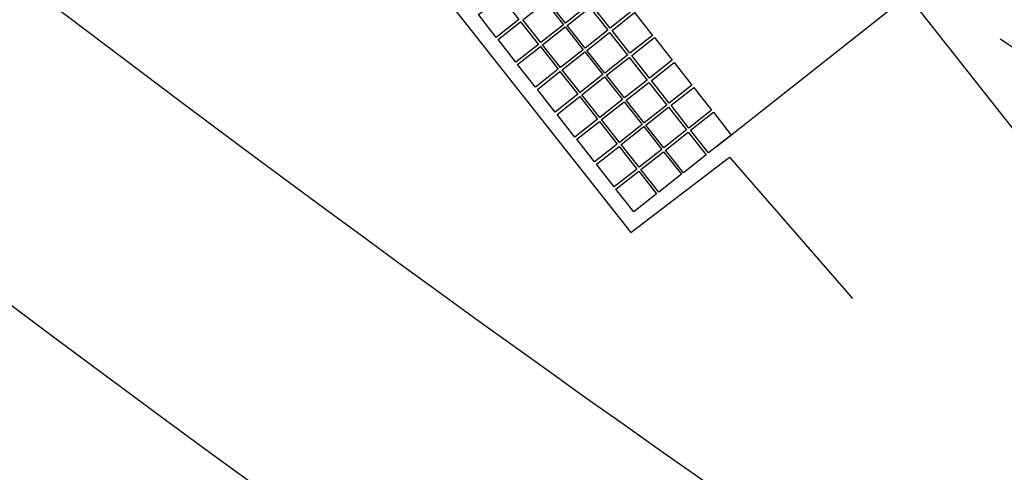
# Model space of a CAD drawing. Extents: x 180534 to 182316, y 1664441 to 1665887.
# Drawn here: x 181060 to 181071, y 1665515 to 1665519 of the extents above; entities that cross this region are included whole.
import ezdxf

# ---------------------------------------------------------------- set-up
doc = ezdxf.new("R2010")
doc.units = 0
doc.header["$LTSCALE"] = 10
doc.header["$MEASUREMENT"] = 0
doc.linetypes.add('DASHDOT2', pattern=[0.5, 0.25, -0.125, 0, -0.125])
doc.linetypes.add('DASHDOTX2', pattern=[2, 1, -0.5, 0, -0.5])
for name, color, linetype in [('ALIN_PREDIAL_EXIST', 7, 'DASHDOT2'), ('EIXO', 1, 'DASHDOTX2'), ('L1', 250, 'DASHDOTX2'), ('LASTRO', 1, 'CONTINUOUS'), ('MEIO_FIO', 7, 'CONTINUOUS'), ('MURO', 250, 'CONTINUOUS'), ('PASSEIO', 250, 'CONTINUOUS'), ('TEXTO IDENTIFICACAO', 7, 'CONTINUOUS')]:
    doc.layers.add(name, color=color, linetype=linetype)
doc.styles.add('SELO', font='ARIAL.TTF')

msp = doc.modelspace()

# ---------------------------------------------------------------- linework, layer by layer
at = {"layer": 'ALIN_PREDIAL_EXIST'}
msp.add_line((181041.011, 1665539.111, 31.29), (181090.027, 1665506.283, 32.921), dxfattribs=at)
at = {"layer": 'EIXO', "ltscale": 0.5, "flags": 128}
msp.add_lwpolyline([(180543.643, 1665780.249), (180735.382, 1665752.998, -0.133568), (180783.591, 1665732.231), (181053.316, 1665517.524, 0.071574), (181107.402, 1665485.878), (181687.255, 1665249.895, -0.072462), (181712.116, 1665235.289), (181765.3, 1665192.645, -0.127367), (181795.304, 1665152.481), (181813.065, 1665109.052, 0.100077), (181835.04, 1665076.068), (181960.043, 1664951.513, -0.090216), (181990.681, 1664907.419), (182012.017, 1664860.564, -0.034868), (182024.353, 1664827.55), (182034.949, 1664791.767, -0.016842), (182041.724, 1664765.693), (182052.245, 1664718.76, 0.088347), (182065.795, 1664686.419), (182090.984, 1664647.379, -0.048833), (182106.146, 1664617.925), (182143.224, 1664524.503)], format="xyb", dxfattribs=at)
at = {"layer": 'L1', "ltscale": 1.5, "flags": 128}
msp.add_lwpolyline([(180548.472, 1665794.713), (180737.493, 1665767.849, -0.133568), (180792.933, 1665743.967), (181062.658, 1665529.26, 0.071574), (181113.056, 1665499.771), (181688.329, 1665265.652, -0.083974), (181720.948, 1665245.471), (181772.655, 1665199.973, -0.109386), (181791.793, 1665173.795), (181797.734, 1665160.25, 0.093728), (181853.367, 1665078.982), (181970.631, 1664962.138, -0.090216), (182004.332, 1664913.635), (182025.668, 1664866.781, -0.034868), (182038.736, 1664831.809), (182049.332, 1664796.026, -0.016842), (182056.36, 1664768.974), (182066.881, 1664722.041, 0.088347), (182078.399, 1664694.551), (182103.588, 1664655.511, -0.048833), (182120.088, 1664623.459), (182157.167, 1664530.036)], format="xyb", dxfattribs=at)
at = {"layer": 'LASTRO'}
for p, q in [((181062.588, 1665522.613, 31.645), (181066.834, 1665517.232, 31.645)), ((181067.722, 1665518.12, 31.645), (181069.583, 1665519.589, 31.645)), ((181069.804, 1665519.575, 31.645), (181070.964, 1665518.105, 31.645)), ((181066.834, 1665517.232, 31.645), (181067.861, 1665518.015, 31.645)), ((181067.861, 1665518.015, 31.645), (181069.14, 1665516.546, 31.645))]:
    msp.add_line(p, q, dxfattribs=at)
at = {"layer": 'MEIO_FIO'}
msp.add_arc((181190.331, 1665689.649), 216.5, 231.47949, 247.85514, dxfattribs=at)
at = {"layer": 'MURO', "elevation": 31.645}
for points in [[(181066.155, 1665519.406), (181065.969, 1665519.642), (181066.205, 1665519.828), (181066.391, 1665519.592)], [(181065.436, 1665519.259), (181065.251, 1665519.495), (181065.486, 1665519.681), (181065.672, 1665519.445)], [(181065.436, 1665519.259), (181065.251, 1665519.495), (181065.486, 1665519.681), (181065.672, 1665519.445)], [(181065.436, 1665519.259), (181065.251, 1665519.495), (181065.486, 1665519.681), (181065.672, 1665519.445)], [(181065.436, 1665519.259), (181065.251, 1665519.495), (181065.486, 1665519.681), (181065.672, 1665519.445)], [(181066.621, 1665519.354), (181066.435, 1665519.589), (181066.671, 1665519.775), (181066.857, 1665519.54)], [(181066.621, 1665519.354), (181066.435, 1665519.589), (181066.671, 1665519.775), (181066.857, 1665519.54)], [(181066.621, 1665519.354), (181066.435, 1665519.589), (181066.671, 1665519.775), (181066.857, 1665519.54)], [(181066.621, 1665519.354), (181066.435, 1665519.589), (181066.671, 1665519.775), (181066.857, 1665519.54)], [(181065.899, 1665519.204), (181065.714, 1665519.44), (181065.949, 1665519.626), (181066.135, 1665519.39)], [(181066.36, 1665519.147), (181066.174, 1665519.383), (181066.409, 1665519.569), (181066.595, 1665519.333)], [(181066.36, 1665519.147), (181066.174, 1665519.383), (181066.409, 1665519.569), (181066.595, 1665519.333)], [(181066.36, 1665519.147), (181066.174, 1665519.383), (181066.409, 1665519.569), (181066.595, 1665519.333)], [(181066.36, 1665519.147), (181066.174, 1665519.383), (181066.409, 1665519.569), (181066.595, 1665519.333)], [(181066.826, 1665519.095), (181066.64, 1665519.33), (181066.875, 1665519.516), (181067.061, 1665519.28)], [(181065.641, 1665519), (181065.455, 1665519.236), (181065.69, 1665519.422), (181065.876, 1665519.186)], [(181065.641, 1665519), (181065.455, 1665519.236), (181065.69, 1665519.422), (181065.876, 1665519.186)], [(181065.641, 1665519), (181065.455, 1665519.236), (181065.69, 1665519.422), (181065.876, 1665519.186)], [(181065.641, 1665519), (181065.455, 1665519.236), (181065.69, 1665519.422), (181065.876, 1665519.186)], [(181066.104, 1665518.945), (181065.918, 1665519.181), (181066.154, 1665519.367), (181066.339, 1665519.131)], [(181066.104, 1665518.945), (181065.918, 1665519.181), (181066.154, 1665519.367), (181066.339, 1665519.131)], [(181066.104, 1665518.945), (181065.918, 1665519.181), (181066.154, 1665519.367), (181066.339, 1665519.131)], [(181066.104, 1665518.945), (181065.918, 1665519.181), (181066.154, 1665519.367), (181066.339, 1665519.131)], [(181066.564, 1665518.888), (181066.378, 1665519.124), (181066.614, 1665519.31), (181066.8, 1665519.074)], [(181066.564, 1665518.888), (181066.378, 1665519.124), (181066.614, 1665519.31), (181066.8, 1665519.074)], [(181066.564, 1665518.888), (181066.378, 1665519.124), (181066.614, 1665519.31), (181066.8, 1665519.074)], [(181066.564, 1665518.888), (181066.378, 1665519.124), (181066.614, 1665519.31), (181066.8, 1665519.074)], [(181067.03, 1665518.836), (181066.844, 1665519.071), (181067.08, 1665519.257), (181067.266, 1665519.021)], [(181065.845, 1665518.741), (181065.659, 1665518.977), (181065.895, 1665519.163), (181066.081, 1665518.927)], [(181065.845, 1665518.741), (181065.659, 1665518.977), (181065.895, 1665519.163), (181066.081, 1665518.927)], [(181065.845, 1665518.741), (181065.659, 1665518.977), (181065.895, 1665519.163), (181066.081, 1665518.927)], [(181065.845, 1665518.741), (181065.659, 1665518.977), (181065.895, 1665519.163), (181066.081, 1665518.927)], [(181066.308, 1665518.686), (181066.122, 1665518.922), (181066.358, 1665519.108), (181066.544, 1665518.872)], [(181066.308, 1665518.686), (181066.122, 1665518.922), (181066.358, 1665519.108), (181066.544, 1665518.872)], [(181066.308, 1665518.686), (181066.122, 1665518.922), (181066.358, 1665519.108), (181066.544, 1665518.872)], [(181066.308, 1665518.686), (181066.122, 1665518.922), (181066.358, 1665519.108), (181066.544, 1665518.872)], [(181066.768, 1665518.629), (181066.583, 1665518.865), (181066.818, 1665519.05), (181067.004, 1665518.815)], [(181066.768, 1665518.629), (181066.583, 1665518.865), (181066.818, 1665519.05), (181067.004, 1665518.815)], [(181066.768, 1665518.629), (181066.583, 1665518.865), (181066.818, 1665519.05), (181067.004, 1665518.815)], [(181066.768, 1665518.629), (181066.583, 1665518.865), (181066.818, 1665519.05), (181067.004, 1665518.815)], [(181067.234, 1665518.576), (181067.049, 1665518.812), (181067.284, 1665518.998), (181067.47, 1665518.762)], [(181067.234, 1665518.576), (181067.049, 1665518.812), (181067.284, 1665518.998), (181067.47, 1665518.762)], [(181067.234, 1665518.576), (181067.049, 1665518.812), (181067.284, 1665518.998), (181067.47, 1665518.762)], [(181067.234, 1665518.576), (181067.049, 1665518.812), (181067.284, 1665518.998), (181067.47, 1665518.762)], [(181066.05, 1665518.482), (181065.864, 1665518.718), (181066.099, 1665518.904), (181066.285, 1665518.668)], [(181066.05, 1665518.482), (181065.864, 1665518.718), (181066.099, 1665518.904), (181066.285, 1665518.668)], [(181066.05, 1665518.482), (181065.864, 1665518.718), (181066.099, 1665518.904), (181066.285, 1665518.668)], [(181066.05, 1665518.482), (181065.864, 1665518.718), (181066.099, 1665518.904), (181066.285, 1665518.668)], [(181066.513, 1665518.427), (181066.327, 1665518.663), (181066.562, 1665518.849), (181066.748, 1665518.613)], [(181066.513, 1665518.427), (181066.327, 1665518.663), (181066.562, 1665518.849), (181066.748, 1665518.613)], [(181066.513, 1665518.427), (181066.327, 1665518.663), (181066.562, 1665518.849), (181066.748, 1665518.613)], [(181066.513, 1665518.427), (181066.327, 1665518.663), (181066.562, 1665518.849), (181066.748, 1665518.613)], [(181066.973, 1665518.37), (181066.787, 1665518.606), (181067.023, 1665518.791), (181067.208, 1665518.556)], [(181066.973, 1665518.37), (181066.787, 1665518.606), (181067.023, 1665518.791), (181067.208, 1665518.556)], [(181066.973, 1665518.37), (181066.787, 1665518.606), (181067.023, 1665518.791), (181067.208, 1665518.556)], [(181066.973, 1665518.37), (181066.787, 1665518.606), (181067.023, 1665518.791), (181067.208, 1665518.556)], [(181067.439, 1665518.317), (181067.253, 1665518.553), (181067.489, 1665518.739), (181067.674, 1665518.503)], [(181067.439, 1665518.317), (181067.253, 1665518.553), (181067.489, 1665518.739), (181067.674, 1665518.503)], [(181067.439, 1665518.317), (181067.253, 1665518.553), (181067.489, 1665518.739), (181067.674, 1665518.503)], [(181067.439, 1665518.317), (181067.253, 1665518.553), (181067.489, 1665518.739), (181067.674, 1665518.503)], [(181066.254, 1665518.223), (181066.068, 1665518.459), (181066.304, 1665518.645), (181066.49, 1665518.409)], [(181066.254, 1665518.223), (181066.068, 1665518.459), (181066.304, 1665518.645), (181066.49, 1665518.409)], [(181066.254, 1665518.223), (181066.068, 1665518.459), (181066.304, 1665518.645), (181066.49, 1665518.409)], [(181066.254, 1665518.223), (181066.068, 1665518.459), (181066.304, 1665518.645), (181066.49, 1665518.409)], [(181066.717, 1665518.168), (181066.531, 1665518.404), (181066.767, 1665518.59), (181066.953, 1665518.354)], [(181066.717, 1665518.168), (181066.531, 1665518.404), (181066.767, 1665518.59), (181066.953, 1665518.354)], [(181066.717, 1665518.168), (181066.531, 1665518.404), (181066.767, 1665518.59), (181066.953, 1665518.354)], [(181066.717, 1665518.168), (181066.531, 1665518.404), (181066.767, 1665518.59), (181066.953, 1665518.354)], [(181067.177, 1665518.111), (181066.991, 1665518.346), (181067.227, 1665518.532), (181067.413, 1665518.297)], [(181067.177, 1665518.111), (181066.991, 1665518.346), (181067.227, 1665518.532), (181067.413, 1665518.297)], [(181067.177, 1665518.111), (181066.991, 1665518.346), (181067.227, 1665518.532), (181067.413, 1665518.297)], [(181067.177, 1665518.111), (181066.991, 1665518.346), (181067.227, 1665518.532), (181067.413, 1665518.297)], [(181067.643, 1665518.058), (181067.457, 1665518.294), (181067.693, 1665518.48), (181067.879, 1665518.244)], [(181066.458, 1665517.964), (181066.273, 1665518.2), (181066.508, 1665518.386), (181066.694, 1665518.15)], [(181066.458, 1665517.964), (181066.273, 1665518.2), (181066.508, 1665518.386), (181066.694, 1665518.15)], [(181066.458, 1665517.964), (181066.273, 1665518.2), (181066.508, 1665518.386), (181066.694, 1665518.15)], [(181066.458, 1665517.964), (181066.273, 1665518.2), (181066.508, 1665518.386), (181066.694, 1665518.15)], [(181066.922, 1665517.909), (181066.736, 1665518.145), (181066.971, 1665518.331), (181067.157, 1665518.095)], [(181066.922, 1665517.909), (181066.736, 1665518.145), (181066.971, 1665518.331), (181067.157, 1665518.095)], [(181066.922, 1665517.909), (181066.736, 1665518.145), (181066.971, 1665518.331), (181067.157, 1665518.095)], [(181066.922, 1665517.909), (181066.736, 1665518.145), (181066.971, 1665518.331), (181067.157, 1665518.095)], [(181067.382, 1665517.852), (181067.196, 1665518.087), (181067.431, 1665518.273), (181067.617, 1665518.038)], [(181067.382, 1665517.852), (181067.196, 1665518.087), (181067.431, 1665518.273), (181067.617, 1665518.038)], [(181067.382, 1665517.852), (181067.196, 1665518.087), (181067.431, 1665518.273), (181067.617, 1665518.038)], [(181067.382, 1665517.852), (181067.196, 1665518.087), (181067.431, 1665518.273), (181067.617, 1665518.038)], [(181066.663, 1665517.705), (181066.477, 1665517.941), (181066.713, 1665518.126), (181066.898, 1665517.891)], [(181066.663, 1665517.705), (181066.477, 1665517.941), (181066.713, 1665518.126), (181066.898, 1665517.891)], [(181066.663, 1665517.705), (181066.477, 1665517.941), (181066.713, 1665518.126), (181066.898, 1665517.891)], [(181066.663, 1665517.705), (181066.477, 1665517.941), (181066.713, 1665518.126), (181066.898, 1665517.891)], [(181067.126, 1665517.65), (181066.94, 1665517.886), (181067.176, 1665518.071), (181067.361, 1665517.836)], [(181067.126, 1665517.65), (181066.94, 1665517.886), (181067.176, 1665518.071), (181067.361, 1665517.836)], [(181067.126, 1665517.65), (181066.94, 1665517.886), (181067.176, 1665518.071), (181067.361, 1665517.836)], [(181067.126, 1665517.65), (181066.94, 1665517.886), (181067.176, 1665518.071), (181067.361, 1665517.836)], [(181066.867, 1665517.446), (181066.681, 1665517.682), (181066.917, 1665517.867), (181067.103, 1665517.632)], [(181066.867, 1665517.446), (181066.681, 1665517.682), (181066.917, 1665517.867), (181067.103, 1665517.632)], [(181066.867, 1665517.446), (181066.681, 1665517.682), (181066.917, 1665517.867), (181067.103, 1665517.632)], [(181066.867, 1665517.446), (181066.681, 1665517.682), (181066.917, 1665517.867), (181067.103, 1665517.632)]]:
    msp.add_lwpolyline(points, close=True, dxfattribs=at)
at = {"layer": 'PASSEIO'}
msp.add_arc((181190.331, 1665689.649), 213.75, 231.47949, 247.85514, dxfattribs=at)

# ---------------------------------------------------------------- texts
at = {"layer": 'TEXTO IDENTIFICACAO', "style": 'SELO'}
msp.add_text('BACIA DE DISSIPAÇÃO', height=3, rotation=315.9222, dxfattribs=at).set_placement((181057.903, 1665543.71))

doc.saveas('drawing.dxf')
